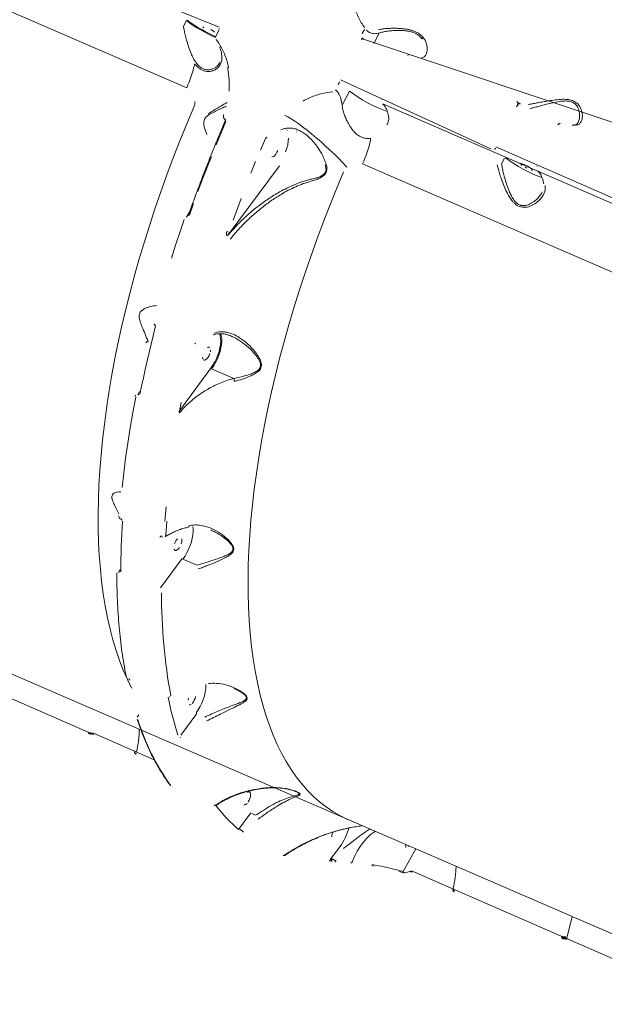
# Model space of a CAD drawing. Units: millimetres. Extents: x -2184 to 24130, y 3177 to 25430.
# Drawn here: x 10799 to 11172, y 22040 to 22669 of the extents above; entities that cross this region are included whole.
import ezdxf

# ---------------------------------------------------------------- set-up
doc = ezdxf.new("R2010")
doc.units = ezdxf.units.MM
doc.layers.add('DIKOM', color=7, linetype='Continuous')

msp = doc.modelspace()

# ---------------------------------------------------------------- linework, layer by layer
at = {"layer": 'DIKOM', "color": 7, "linetype": 'Continuous', "lineweight": 15}
for p, q in [((10905.63, 22625.26), (10616.79, 22750.35)), ((10828.22, 22703.84), (10926.3, 22664.08)), ((10903.61, 22664.68), (10905.45, 22668.25)), ((10926.33, 22662.37), (10923.86, 22657.34)), ((11020.51, 22661.89), (11020.31, 22662.08)), ((11017.68, 22657.22), (11018.72, 22656.25)), ((11017.79, 22656.66), (11017.74, 22656.69)), ((11354.38, 22544.01), (11017.79, 22656.65)), ((11028.54, 22660.28), (11025.05, 22653.51)), ((11003.87, 22630.48), (11099.74, 22586.25)), ((11000.69, 22624.02), (11000.89, 22623.84)), ((11004.84, 22614.32), (11009.43, 22623.22)), ((11115.98, 22616.79), (11115.92, 22616.83)), ((11030.69, 22615.06), (11031.36, 22614.56)), ((11297.92, 22499.12), (11031.14, 22614.76)), ((11116.82, 22613.77), (11116.77, 22613.8)), ((11118.46, 22615.1), (11118.6, 22615.04)), ((10930.15, 22605.18), (10930.23, 22605.15)), ((10969.85, 22598.07), (10969.59, 22598.55)), ((10955.85, 22593), (10953.31, 22587.02)), ((10956.68, 22593.69), (10955.85, 22593)), ((10956.64, 22593.71), (10956.72, 22593.67)), ((10965.3, 22597.59), (10965.27, 22597.58)), ((10975.67, 22597.17), (10975.47, 22597.26)), ((11102.42, 22585.94), (11102.18, 22586.16)), ((11102.9, 22587.6), (11327.27, 22489.22)), ((11106.62, 22576.76), (11108.46, 22580.33)), ((10964.79, 22575.5), (10932.03, 22531.32)), ((11306.71, 22451.56), (11017.87, 22576.66)), ((11129.37, 22574.85), (11129.21, 22575)), ((11129.72, 22572.17), (11130.39, 22571.67)), ((10907.64, 22546.38), (10905.53, 22542.8)), ((10905.53, 22542.8), (10905.63, 22542.76)), ((10932.03, 22531.32), (10932.13, 22531.28)), ((10884.71, 22474.43), (10884.73, 22474.41)), ((10884.82, 22473.65), (10884.85, 22473.64)), ((10927.29, 22468.4), (10927.52, 22467.81)), ((10934.86, 22466.39), (10934.33, 22466.59)), ((10911.31, 22462.19), (10910.86, 22461.82)), ((10911.26, 22462.2), (10911.28, 22462.19)), ((10901.09, 22419.12), (10921.05, 22446.31)), ((10935.71, 22439.71), (10921.55, 22445.84)), ((10875.61, 22431.31), (10874.5, 22429.32)), ((10901, 22417.85), (10901.08, 22417.81)), ((10863.52, 22350.35), (10863.56, 22350.33)), ((10863.68, 22349.87), (10863.73, 22349.85)), ((10921.18, 22342.75), (10920.94, 22342.86)), ((10890.18, 22338.4), (10890.04, 22338.28)), ((10890.14, 22338.41), (10890.18, 22338.4)), ((10607.63, 22331.69), (11277.57, 22041.55)), ((10888.86, 22305.97), (10902.74, 22324.79)), ((10912.22, 22320.43), (10903.24, 22324.32)), ((10863.11, 22317.55), (10862.63, 22316.62)), ((10862.69, 22316.59), (10863.11, 22317.15)), ((10863.1, 22316.7), (10863.1, 22316.68)), ((10648.09, 22298.97), (10842.82, 22213.74)), ((10868.45, 22247.94), (10868.52, 22247.92)), ((10936.2, 22241.55), (10935.91, 22241.7)), ((10894.92, 22236.48), (10894.91, 22236.48)), ((10894.92, 22236.48), (10894.99, 22236.45)), ((10875.01, 22224.91), (10874.06, 22223.32)), ((10875.44, 22223.33), (10875.49, 22223.31)), ((10912.12, 22225.67), (10901.9, 22211.88)), ((10846.15, 22213.19), (10884.97, 22196.15)), ((10901.58, 22210.53), (10901.53, 22210.55)), ((10901.9, 22211.88), (10901.94, 22211.86)), ((10872.59, 22201.94), (10872.44, 22201.32)), ((10896.72, 22178.69), (10896.8, 22178.66)), ((10975.9, 22175.65), (10975.65, 22175.77)), ((10923.12, 22167.29), (10923.21, 22167.25)), ((10923.21, 22167.22), (10923.29, 22167.18)), ((10938.79, 22151.72), (10946.63, 22162.26)), ((10949.57, 22160.73), (10947.13, 22161.79)), ((10949.57, 22160.73), (10949.57, 22160.73)), ((10939.59, 22151.67), (10939.62, 22151.66)), ((10939.34, 22150.18), (10939.31, 22150.19)), ((10997.26, 22132.46), (11003.55, 22140.85)), ((11005.75, 22139.64), (11005.76, 22139.63)), ((11043.84, 22124.82), (11051.91, 22139.28)), ((11045.54, 22140.21), (11045.59, 22142.02)), ((11047.48, 22141.2), (11047.49, 22140.86)), ((11047.49, 22140.86), (11047.93, 22141)), ((10998.29, 22131.38), (10998.38, 22131.36)), ((11023.5, 22128.59), (11025.18, 22128.3)), ((11040.98, 22124.84), (11043.65, 22124.13)), ((11045.07, 22124.07), (11047.94, 22124.8)), ((11049.17, 22125.27), (11243.89, 22040.04)), ((11151.57, 22096.12), (11148.2, 22082.38))]:
    msp.add_line(p, q, dxfattribs=at)
at = {"layer": 'DIKOM', "color": 7, "linetype": 'Continuous', "lineweight": 15, "flags": 128}
for points in [[(10906.09, 22668.51), (10907.03, 22667.7), (10908.26, 22666.79), (10909.73, 22665.78), (10911.41, 22664.71), (10913.27, 22663.59), (10915.26, 22662.46), (10917.34, 22661.33), (10919.47, 22660.24), (10921.59, 22659.2), (10923.66, 22658.25), (10924.24, 22657.99)], [(10915.83, 22664.19), (10916.54, 22663.67)], [(10923.3, 22660.75), (10923.18, 22661), (10922.75, 22661.4), (10922.04, 22661.91), (10921.11, 22662.5)], [(11017.52, 22659.75), (11017.85, 22660.36), (11018.18, 22660.97), (11018.51, 22661.58), (11018.84, 22662.19), (11019.17, 22662.79)], [(11017.79, 22656.65), (11017.77, 22656.66), (11017.68, 22656.67), (11017.59, 22656.64), (11017.48, 22656.59), (11017.37, 22656.5), (11017.27, 22656.38), (11017.16, 22656.24), (11017.07, 22656.08)], [(10927.76, 22646.62), (10927.76, 22646.59), (10927.78, 22646.51)], [(11047.42, 22646.49), (11047.41, 22646.5), (11047.32, 22646.51), (11047.23, 22646.49), (11047.12, 22646.43), (11047.01, 22646.34), (11046.91, 22646.22), (11046.8, 22646.08), (11046.71, 22645.92)], [(10931.8, 22637.73), (10931.75, 22637.78), (10931.74, 22637.84), (10931.77, 22637.9), (10931.83, 22637.97), (10931.92, 22638.05), (10932.04, 22638.11), (10932.18, 22638.18), (10932.35, 22638.24)], [(11003.15, 22629.04), (11002.84, 22628.42), (11002.53, 22627.79), (11002.22, 22627.16)], [(10870.44, 22241.99), (10867.76, 22247.46), (10865.18, 22253.37), (10862.78, 22259.56), (10860.57, 22266.01), (10858.55, 22272.73), (10856.73, 22279.71), (10855.09, 22286.94), (10853.66, 22294.41), (10852.41, 22302.13), (10851.37, 22310.07), (10850.53, 22318.23), (10849.88, 22326.61), (10849.44, 22335.2), (10849.19, 22343.99), (10849.15, 22352.97), (10849.3, 22362.14), (10849.66, 22371.47), (10850.22, 22380.98), (10850.97, 22390.64), (10851.93, 22400.45), (10853.08, 22410.4), (10854.43, 22420.48), (10855.98, 22430.68), (10857.72, 22440.99), (10859.66, 22451.4), (10861.78, 22461.9), (10864.1, 22472.49), (10866.6, 22483.14), (10869.28, 22493.86), (10872.15, 22504.63), (10875.19, 22515.45), (10878.42, 22526.29), (10881.81, 22537.16), (10885.38, 22548.04), (10889.11, 22558.92), (10893.01, 22569.8), (10897.07, 22580.65), (10901.28, 22591.48), (10905.64, 22602.26), (10910.16, 22613)], [(11030.91, 22614.85), (11031.06, 22614.73), (11031.36, 22614.56)], [(11116.82, 22613.76), (11116.8, 22613.77), (11116.72, 22613.78), (11116.62, 22613.76), (11116.51, 22613.7), (11116.41, 22613.61), (11116.3, 22613.49), (11116.2, 22613.35), (11116.1, 22613.19)], [(11007.89, 22574.7), (11005.34, 22577.38), (11002.66, 22580.11), (10999.87, 22582.86), (10997, 22585.59), (10994.08, 22588.29), (10991.14, 22590.92), (10988.2, 22593.46), (10985.3, 22595.88), (10982.47, 22598.16), (10979.73, 22600.28), (10977.1, 22602.21), (10974.63, 22603.94), (10972.32, 22605.45), (10970.21, 22606.73), (10968.31, 22607.76)], [(10930.69, 22603.89), (10927.54, 22596.46), (10924.46, 22589)], [(11142.71, 22602.05), (11142.6, 22601.91), (11142.51, 22601.75)], [(11143.23, 22602.33), (11143.21, 22602.33), (11143.12, 22602.34), (11143.03, 22602.32), (11142.92, 22602.26), (11142.81, 22602.17)], [(10968.78, 22584.41), (10969.54, 22586.71), (10970.11, 22588.97), (10970.49, 22591.15), (10970.65, 22593.19)], [(10953.31, 22587.02), (10952.71, 22585.59)], [(10959.9, 22581.18), (10960.5, 22581.17), (10961.18, 22581.5), (10961.91, 22582.14), (10962.61, 22583.04), (10963.23, 22584.13), (10963.72, 22585.31)], [(10921.44, 22581.53), (10918.49, 22574.04), (10915.61, 22566.53), (10912.79, 22559.02)], [(10949.64, 22578.15), (10946.63, 22570.7)], [(11126.2, 22573.08), (11125.77, 22573.48), (11125.05, 22573.99), (11124.12, 22574.58), (11123.04, 22575.18), (11121.9, 22575.77), (11120.79, 22576.28), (11119.81, 22576.67), (11119.03, 22576.92), (11118.51, 22577.01), (11118.3, 22576.92), (11118.41, 22576.66)], [(11118.84, 22576.26), (11119.55, 22575.75)], [(11121.57, 22574.56), (11122.71, 22573.98)], [(11125.58, 22572.82), (11126.1, 22572.74), (11126.31, 22572.83)], [(11005.81, 22571.58), (11001.29, 22560.84), (10996.93, 22550.05), (10992.71, 22539.23), (10988.66, 22528.37), (10984.76, 22517.5), (10981.03, 22506.62), (10977.46, 22495.74), (10974.06, 22484.87), (10970.84, 22474.02), (10967.8, 22463.21), (10964.93, 22452.44), (10962.24, 22441.72), (10959.74, 22431.06), (10957.43, 22420.48), (10955.3, 22409.98), (10953.37, 22399.56), (10951.63, 22389.25), (10950.08, 22379.05), (10948.73, 22368.98), (10947.58, 22359.03), (10946.62, 22349.22), (10945.86, 22339.56), (10945.31, 22330.05), (10944.95, 22320.71), (10944.79, 22311.55), (10944.84, 22302.57), (10945.08, 22293.78), (10945.53, 22285.19), (10946.17, 22276.81), (10947.02, 22268.64), (10948.06, 22260.7), (10949.3, 22252.99), (10950.74, 22245.52), (10952.37, 22238.29), (10954.2, 22231.31), (10956.22, 22224.59), (10958.43, 22218.13), (10960.82, 22211.95), (10963.41, 22206.04), (10966.17, 22200.41), (10969.12, 22195.07), (10972.24, 22190.02), (10975.54, 22185.26), (10979.01, 22180.81), (10982.65, 22176.66), (10986.46, 22172.82), (10990.43, 22169.3), (10994.56, 22166.08), (10998.84, 22163.19), (11003.27, 22160.62), (11007.84, 22158.37), (11008.71, 22157.99)], [(10940.39, 22554.63), (10938, 22548.24), (10935.26, 22540.73)], [(10910.05, 22551.49), (10907.37, 22543.96)], [(10903.96, 22541.13), (10901.17, 22532.94), (10898.47, 22524.75), (10895.85, 22516.56)], [(10885.59, 22472.39), (10884.21, 22466.99), (10882.88, 22461.6), (10881.59, 22456.22), (10880.35, 22450.86), (10879.14, 22445.52), (10877.98, 22440.19), (10876.87, 22434.88), (10875.79, 22429.59)], [(10921.05, 22446.31), (10922.33, 22448.21), (10923.52, 22450.27), (10924.58, 22452.46), (10925.5, 22454.73), (10926.26, 22457.01), (10926.82, 22459.26), (10927.19, 22461.43), (10927.35, 22463.46), (10927.3, 22465.3), (10927.04, 22466.92), (10926.57, 22468.28), (10926.53, 22468.38)], [(10927.52, 22467.81), (10927.72, 22467.1), (10927.99, 22465.43), (10928.04, 22463.53), (10927.88, 22461.43), (10927.5, 22459.2), (10926.92, 22456.88), (10926.14, 22454.52), (10925.19, 22452.19), (10924.09, 22449.93), (10922.87, 22447.8), (10921.55, 22445.84)], [(10920.5, 22459.41), (10920.04, 22459.76), (10919.44, 22459.76), (10918.76, 22459.43)], [(10915.78, 22453.35), (10915.86, 22452.44), (10916.14, 22451.79)], [(10916.6, 22451.44), (10917.2, 22451.44), (10917.89, 22451.76), (10918.61, 22452.4), (10919.31, 22453.3), (10919.93, 22454.39), (10920.42, 22455.57)], [(10920.74, 22456.76), (10920.86, 22457.85)], [(10873.14, 22427.77), (10871.29, 22417.91), (10869.59, 22408.13), (10868.05, 22398.44), (10866.67, 22388.85), (10865.45, 22379.35), (10864.39, 22369.97)], [(10902.16, 22424.4), (10901.09, 22419.12)], [(10891.64, 22348.5), (10892.54, 22357.77)], [(10892.99, 22348.53), (10892.25, 22339.39)], [(10909.49, 22345.24), (10909.68, 22343.91), (10909.73, 22342), (10909.57, 22339.91), (10909.19, 22337.68), (10908.61, 22335.35), (10907.83, 22333), (10906.88, 22330.66), (10905.78, 22328.4), (10904.56, 22326.27), (10903.24, 22324.32)], [(10899.72, 22337.27), (10899.02, 22336.37), (10898.4, 22335.29), (10897.91, 22334.11)], [(10902.11, 22334.05), (10902.43, 22335.23), (10902.55, 22336.32), (10902.47, 22337.23)], [(10897.55, 22330.92), (10897.83, 22330.27), (10898.29, 22329.92), (10898.89, 22329.91), (10899.57, 22330.24), (10900.3, 22330.88), (10901, 22331.78)], [(10906.8, 22235.45), (10906.48, 22234.27)], [(10909.18, 22232.23), (10909.88, 22233.13), (10910.5, 22234.21), (10910.99, 22235.39), (10911.31, 22236.58)], [(10907.17, 22231.27), (10907.77, 22231.26), (10908.46, 22231.59)], [(10873.35, 22200.52), (10873.32, 22200.35), (10873.3, 22200.19), (10873.31, 22200.05), (10873.34, 22199.93), (10873.39, 22199.84), (10873.45, 22199.78), (10873.47, 22199.77)], [(10944.89, 22169.24), (10945.51, 22170.33), (10946, 22171.51), (10946.32, 22172.7), (10946.44, 22173.79), (10946.36, 22174.7), (10946.08, 22175.35), (10945.62, 22175.7), (10945.03, 22175.71), (10944.34, 22175.38)], [(10942.18, 22167.39), (10942.78, 22167.38), (10943.47, 22167.71), (10944.19, 22168.35)], [(10998.62, 22149.85), (10998.4, 22148.98), (10998.27, 22147.89), (10998.36, 22146.98)], [(11025.89, 22150.55), (11025.44, 22150.25), (11022.98, 22148.38), (11020.62, 22146.17), (11018.4, 22143.65), (11016.34, 22140.84), (11014.44, 22137.77), (11012.74, 22134.47), (11011.25, 22130.96)], [(10998.38, 22132.66), (10998.26, 22132.4), (10998.17, 22132.14), (10998.13, 22131.88), (10998.13, 22131.66)], [(11000.23, 22130.94), (11000.22, 22130.94), (11000.22, 22130.94)], [(11011.25, 22130.96), (11011.18, 22130.8), (11011.09, 22130.66), (11010.99, 22130.54), (11010.87, 22130.46), (11010.75, 22130.4), (11010.63, 22130.38), (11010.51, 22130.4), (11010.4, 22130.45)], [(11049.17, 22125.27), (11049.13, 22125.09), (11049.12, 22124.94), (11049.13, 22124.79), (11049.16, 22124.68), (11049.2, 22124.59), (11049.27, 22124.53), (11049.29, 22124.52)], [(11075.65, 22113.81), (11075.6, 22113.95), (11075.61, 22114.02)], [(11076.51, 22113.2), (11076.21, 22113.35), (11075.96, 22113.5), (11075.77, 22113.66)], [(11148.2, 22082.38), (11148.17, 22082.21), (11148.15, 22082.05), (11148.16, 22081.91), (11148.19, 22081.79), (11148.23, 22081.7), (11148.3, 22081.64), (11148.32, 22081.63)]]:
    msp.add_lwpolyline(points, dxfattribs=at)
at = {"layer": 'DIKOM', "color": 7, "linetype": 'Continuous', "lineweight": 15}
for centre, radius, start, end in [((10955.25, 22732.66), 81.42, 232.28568, 247.39467), ((11057.78, 22654.52), 2.95, 111.83709, 135.16338), ((10826.44, 22660.4), 86.64, 336.07062, 346.75187), ((11061.27, 22690.77), 85.15, 232.49891, 251.0908), ((11115.36, 22615.01), 1.82, 330.48639, 44.67227), ((10922.97, 22609.9), 3.47, 197.17453, 209.61752), ((10938.68, 22611.8), 86.64, 336.07062, 346.75187), ((11026.38, 22592.66), 3.45, 172.32379, 192.09624), ((11159.45, 22646.25), 82.74, 232.51338, 250.98168), ((10933.29, 22537.95), 4.79, 245.48424, 261.57508), ((11356.33, 22314.45), 492.8, 176.03181, 179.80019), ((10864.01, 22350.21), 0.456, 165.40871, 232.92984), ((10864.25, 22315.41), 2.02, 143.45601, 177.15962), ((11236.9, 22300.95), 347.32, 179.6818, 190.61083), ((10886.51, 22245.02), 31.42, 323.05934, 358.66349), ((11118.73, 22281.43), 229.49, 191.3554, 197.62892), ((11016.17, 22266.12), 148.51, 197.36588, 215.64983), ((10816.37, 22215.86), 59, 345.53599, 359.88153), ((11001.79, 22226.51), 97.79, 217.50749, 229.88516), ((10975.36, 22161.18), 34.75, 324.19368, 345.6731), ((10967.43, 22135.87), 0.924, 249.32584, 336.76874), ((11101.07, 22109.05), 59.37, 164.59917, 165.24421), ((11146.95, 22087.66), 4.56, 244.76315, 279.37265)]:
    msp.add_arc(centre, radius, start, end, dxfattribs=at)
for points, knots in [([(11019.14, 22663.76), (11018.43, 22664.78), (11017.02, 22666.82), (11015.26, 22670.13), (11013.79, 22673.61), (11012.62, 22677.28), (11012.13, 22679.83), (11011.88, 22681.12)], [0, 0, 0, 0, 0.197681, 0.3947, 0.593089, 0.795798, 1, 1, 1, 1]), ([(10903.61, 22664.68), (10903.72, 22663.89), (10903.97, 22662.2), (10904.66, 22659.16), (10905.6, 22655.56), (10906.82, 22651.52), (10908.24, 22647.62), (10909.77, 22644.13), (10911, 22642.28), (10911.62, 22641.35)], [0, 0, 0, 0, 0.122709, 0.262462, 0.406016, 0.574925, 0.748262, 0.872368, 1, 1, 1, 1]), ([(10926.31, 22662.84), (10926.3, 22662.85), (10926.27, 22662.89), (10926.23, 22662.91), (10926.2, 22662.92)], [0, 0, 0, 0, 0.284596, 1, 1, 1, 1]), ([(11028.54, 22660.28), (11027.56, 22660.09), (11025.54, 22659.7), (11022.8, 22660.2), (11021.28, 22661.32), (11020.51, 22661.89)], [0, 0, 0, 0, 0.317517, 0.653917, 1, 1, 1, 1]), ([(11028.05, 22662.35), (11028.77, 22662.52), (11030.21, 22662.86), (11033.01, 22663.17), (11036.19, 22663.34), (11039.45, 22663.34), (11042.66, 22663.17), (11045.43, 22662.86), (11047.92, 22662.38), (11050.11, 22661.78), (11052.15, 22660.94), (11054.4, 22659.63), (11055.83, 22658.31), (11056.57, 22657.4), (11056.69, 22657.26)], [0, 0, 0, 0, 0.110101, 0.220217, 0.329287, 0.438311, 0.524963, 0.611516, 0.675343, 0.739097, 0.803996, 0.86889, 0.979731, 1, 1, 1, 1]), ([(11055.69, 22656.6), (11055.59, 22656.74), (11054.95, 22657.63), (11053.73, 22658.88), (11051.78, 22660.07), (11050.52, 22660.6), (11049.16, 22661.05), (11047.67, 22661.42), (11045.32, 22661.77), (11042.67, 22661.94), (11039.62, 22661.95), (11036.47, 22661.77), (11033.42, 22661.42), (11030.68, 22660.94), (11029.26, 22660.51), (11028.54, 22660.28)], [0, 0, 0, 0, 0.020101, 0.128726, 0.185271, 0.244005, 0.254864, 0.316794, 0.380591, 0.46642, 0.554631, 0.663824, 0.776165, 0.886557, 1, 1, 1, 1]), ([(10924.46, 22656.17), (10925.2, 22655.13), (10926.66, 22653.05), (10928.52, 22649.65), (10930.11, 22646.05), (10931.43, 22642.25), (10932.04, 22639.58), (10932.35, 22638.24)], [0, 0, 0, 0, 0.197681, 0.3947, 0.593089, 0.795798, 1, 1, 1, 1]), ([(11056.69, 22657.26), (11057.17, 22656.54), (11058.17, 22655.09), (11058.94, 22652.6), (11059.23, 22650.01), (11058.9, 22647.7), (11058.06, 22645.95), (11056.88, 22644.8), (11055.74, 22644.46), (11055.21, 22644.31)], [0, 0, 0, 0, 0.1260993, 0.2567281, 0.4243368, 0.5968636, 0.7352992, 0.8775694, 1, 1, 1, 1]), ([(10926.6, 22651.36), (10926.85, 22650.8), (10927.41, 22649.58), (10927.79, 22647.67), (10927.97, 22646.39), (10928.02, 22646.03)], [0, 0, 0, 0, 0.370303, 0.819249, 1, 1, 1, 1]), ([(10928.02, 22646.03), (10928.07, 22645.14), (10928.17, 22643.38), (10927.56, 22641.03), (10926.41, 22638.98), (10924.82, 22637.42), (10922.95, 22636.35), (10921.11, 22635.8), (10919.27, 22635.67), (10917.52, 22635.88), (10915.72, 22636.49), (10913.54, 22637.73), (10911.91, 22639.23), (10910.92, 22640.37), (10910.77, 22640.55)], [0, 0, 0, 0, 0.110101, 0.220217, 0.329287, 0.438311, 0.524963, 0.611516, 0.675343, 0.739097, 0.803996, 0.86889, 0.979731, 1, 1, 1, 1]), ([(10911.62, 22641.35), (10911.75, 22641.17), (10912.62, 22640.07), (10914.03, 22638.66), (10915.92, 22637.51), (10917.04, 22637.11), (10918.19, 22636.86), (10919.38, 22636.76), (10921.12, 22636.98), (10922.9, 22637.61), (10924.69, 22638.77), (10926.12, 22640.17), (10926.71, 22641.34), (10926.95, 22641.8)], [0, 0, 0, 0, 0.027299, 0.174814, 0.251604, 0.331367, 0.346114, 0.430218, 0.516856, 0.633414, 0.753208, 0.901496, 1, 1, 1, 1]), ([(10932.64, 22623.2), (10932.76, 22625.64), (10932.99, 22630.58), (10932.2, 22635.33), (10931.8, 22637.73)], [0, 0, 0, 0, 0.494156, 1, 1, 1, 1]), ([(11000.89, 22623.84), (11001.49, 22623.17), (11002.75, 22621.76), (11004.13, 22618.58), (11004.6, 22615.76), (11004.84, 22614.32)], [0, 0, 0, 0, 0.306973, 0.648469, 1, 1, 1, 1]), ([(10910.16, 22613), (10910.18, 22613.06), (10910.43, 22613.66), (10910.83, 22614.87), (10910.94, 22616.06), (10910.99, 22616.66)], [0, 0, 0, 0, 0.046812, 0.514278, 1, 1, 1, 1]), ([(10998.99, 22622.83), (10996.41, 22622.47), (10992.51, 22621.92), (10987.39, 22620.28), (10983.61, 22618.76), (10981.2, 22617.47), (10980.02, 22616.84)], [0, 0, 0, 0, 0.3951692, 0.5979227, 0.8021689, 1, 1, 1, 1]), ([(11030.29, 22617.81), (11030.28, 22617.82), (11030.25, 22617.85), (11030.21, 22617.87), (11030.18, 22617.89)], [0, 0, 0, 0, 0.284596, 1, 1, 1, 1]), ([(11123.71, 22614.64), (11124.37, 22614.76), (11125.71, 22615.01), (11128.37, 22615.49), (11131.36, 22616.04), (11134.83, 22616.67), (11138.81, 22617.33), (11143.16, 22617.9), (11147.35, 22618.07), (11150.53, 22617.62), (11152.63, 22616.84), (11154.03, 22616.02), (11155.22, 22614.99), (11156.35, 22613.61), (11157.28, 22611.86), (11158.01, 22609.56), (11158.26, 22607.05), (11157.92, 22604.75), (11157.06, 22603.02), (11155.89, 22601.89), (11154.76, 22601.57), (11154.24, 22601.42)], [0, 0, 0, 0, 0.054582, 0.111031, 0.165946, 0.222013, 0.289072, 0.35796, 0.422673, 0.477404, 0.50475, 0.5331, 0.562354, 0.592382, 0.639889, 0.688584, 0.759283, 0.83206, 0.890159, 0.949867, 1, 1, 1, 1]), ([(11155.37, 22603.15), (11155.51, 22603.38), (11156.04, 22604.27), (11156.43, 22606.32), (11156.45, 22608.84), (11155.98, 22611.19), (11155.28, 22612.92), (11154.33, 22614.3), (11153.15, 22615.46), (11151.81, 22616.18), (11150.35, 22616.63), (11149.08, 22616.85), (11146.68, 22616.96), (11143.35, 22616.6), (11139.28, 22615.77), (11135.54, 22614.85), (11132.22, 22614), (11129.39, 22613.26), (11126.81, 22612.59), (11125.49, 22612.24), (11124.83, 22612.07)], [0, 0, 0, 0, 0.030096, 0.114222, 0.200561, 0.255854, 0.312273, 0.34509, 0.378788, 0.427023, 0.439872, 0.469969, 0.501067, 0.575365, 0.65452, 0.73585, 0.801466, 0.868224, 0.933193, 1, 1, 1, 1]), ([(10919.65, 22608.87), (10920.74, 22609.6), (10922.94, 22611.07), (10926.05, 22612.87), (10928.84, 22614.49), (10930.7, 22615.55), (10931.42, 22615.9), (10931.55, 22615.97)], [0, 0, 0, 0, 0.223301, 0.452156, 0.695368, 0.944597, 1, 1, 1, 1]), ([(10930.93, 22613.57), (10930.44, 22613.36), (10929.13, 22612.81), (10926.54, 22611.59), (10923.34, 22610.08), (10921.08, 22608.82), (10919.95, 22608.18)], [0, 0, 0, 0, 0.174711, 0.469829, 0.732459, 1, 1, 1, 1]), ([(11004.84, 22614.32), (11004.9, 22613.79), (11005.05, 22612.39), (11005.63, 22609.91), (11006.64, 22606.96), (11008.01, 22603.92), (11009.58, 22601.13), (11011.3, 22598.64), (11013.29, 22596.31), (11015.42, 22594.55), (11017.53, 22593.51), (11018.73, 22593.17), (11019.96, 22592.96), (11021.25, 22592.87), (11022.39, 22593.04), (11022.96, 22593.12)], [0, 0, 0, 0, 0.06539, 0.170368, 0.277943, 0.381811, 0.488412, 0.569564, 0.652795, 0.760419, 0.815163, 0.871885, 0.880045, 0.9392, 1, 1, 1, 1]), ([(11030.91, 22614.85), (11031.07, 22614.69), (11031.58, 22614.19), (11032.34, 22613.16), (11033.15, 22611.65), (11033.81, 22609.89), (11034.25, 22608.25), (11034.44, 22607.17), (11034.5, 22606.82)], [0, 0, 0, 0, 0.102486, 0.310679, 0.512475, 0.70994, 0.90572, 1, 1, 1, 1]), ([(11116.41, 22616.48), (11116.52, 22616.38), (11116.77, 22616.13), (11116.95, 22615.59), (11116.96, 22614.94), (11116.79, 22614.53), (11116.71, 22614.33)], [0, 0, 0, 0, 0.2010493, 0.467355, 0.7336919, 1, 1, 1, 1]), ([(11118.58, 22615.08), (11118.41, 22615.15), (11117.84, 22615.35), (11117.22, 22615.79), (11116.76, 22616.19), (11116.65, 22616.29)], [0, 0, 0, 0, 0.248062, 0.812432, 1, 1, 1, 1]), ([(10930.17, 22604.12), (10929.38, 22602.26), (10927.08, 22596.87), (10923.38, 22587.91), (10919.11, 22577.24), (10914.98, 22566.53), (10911.06, 22555.99), (10908.39, 22548.56), (10907.05, 22544.71), (10906.89, 22544.26)], [0, 0, 0, 0, 0.093997, 0.272589, 0.451186, 0.629784, 0.808382, 0.977583, 1, 1, 1, 1]), ([(10919.95, 22608.18), (10919.44, 22607.85), (10918.48, 22607.21), (10917.3, 22605.92), (10916.6, 22604.32), (10916.51, 22603.11), (10916.58, 22601.73), (10916.89, 22600.08), (10917.59, 22597.82), (10918.18, 22596.31), (10918.48, 22595.56)], [0, 0, 0, 0, 0.129804, 0.245135, 0.338477, 0.455806, 0.477251, 0.617747, 0.807631, 1, 1, 1, 1]), ([(10929.25, 22608.02), (10929.22, 22607.94), (10929.07, 22607.56), (10929.03, 22606.88), (10929.2, 22606.11), (10929.58, 22605.56), (10929.92, 22605.25), (10930.14, 22605.19), (10930.16, 22605.19)], [0, 0, 0, 0, 0.0814432, 0.3696094, 0.5976345, 0.7964532, 0.9827334, 1, 1, 1, 1]), ([(10930.22, 22605.15), (10930.22, 22605.15), (10930.22, 22605.15), (10930.25, 22605.1), (10930.29, 22605.01), (10930.32, 22604.84), (10930.31, 22604.57), (10930.26, 22604.31), (10930.18, 22604.15), (10930.17, 22604.12)], [0, 0, 0, 0, 0.068021, 0.14477, 0.254139, 0.385146, 0.599955, 0.916703, 1, 1, 1, 1]), ([(11034.48, 22606.82), (11034.5, 22606.71), (11034.64, 22606.13), (11034.6, 22605.07), (11034.34, 22603.58), (11033.96, 22602.44), (11033.6, 22601.82), (11033.53, 22601.7)], [0, 0, 0, 0, 0.063056, 0.333958, 0.627712, 0.930742, 1, 1, 1, 1]), ([(10965.72, 22598.49), (10966.5, 22598.79), (10968.08, 22599.38), (10970.57, 22599.66), (10973.1, 22599.51), (10975.73, 22598.86), (10978.39, 22597.7), (10981.15, 22595.97), (10983.9, 22593.67), (10986.68, 22590.71), (10989.36, 22587.18), (10991.64, 22583.46), (10993.49, 22579.85), (10994.3, 22577.53), (10994.7, 22576.37)], [0, 0, 0, 0, 0.0667256, 0.1352494, 0.2049105, 0.276176, 0.3547312, 0.4350094, 0.5258167, 0.6185684, 0.724745, 0.8332655, 0.9160271, 1, 1, 1, 1]), ([(11143.88, 22602.65), (11143.87, 22602.63), (11143.83, 22602.55), (11143.73, 22602.45), (11143.59, 22602.36), (11143.45, 22602.31), (11143.32, 22602.3), (11143.25, 22602.31), (11143.23, 22602.33), (11143.23, 22602.33)], [0, 0, 0, 0, 0.099454, 0.266491, 0.428184, 0.593699, 0.768292, 0.962704, 1, 1, 1, 1]), ([(11153.33, 22601.52), (11153.07, 22601.48), (11152.46, 22601.37), (11151.91, 22601.38), (11151.59, 22601.38)], [0, 0, 0, 0, 0.431698, 1, 1, 1, 1]), ([(11155.41, 22603.13), (11155.32, 22602.96), (11155.09, 22602.49), (11154.6, 22602.04), (11154.04, 22601.69), (11153.52, 22601.58), (11153.32, 22601.53)], [0, 0, 0, 0, 0.189957, 0.511664, 0.80677, 1, 1, 1, 1]), ([(11102.8, 22586.44), (11102.75, 22586.45), (11102.66, 22586.48), (11102.5, 22586.45), (11102.35, 22586.38), (11102.24, 22586.27), (11102.2, 22586.19), (11102.18, 22586.16)], [0, 0, 0, 0, 0.2139775, 0.4281717, 0.6427849, 0.8579017, 1, 1, 1, 1]), ([(10984.69, 22566.88), (10985.71, 22567.1), (10987.54, 22567.47), (10990.09, 22568.29), (10992.15, 22569.24), (10993.65, 22570.47), (10994.25, 22571.55), (10994.56, 22572.62), (10994.61, 22574.11), (10994.2, 22575.38), (10993.97, 22576.12)], [0, 0, 0, 0, 0.201065, 0.356602, 0.514898, 0.638467, 0.721753, 0.744936, 0.851257, 1, 1, 1, 1]), ([(10994.7, 22576.37), (10994.89, 22575.56), (10995.22, 22574.14), (10995.04, 22572.04), (10994.17, 22570.24), (10992.55, 22568.72), (10990.45, 22567.51), (10987.86, 22566.47), (10986, 22565.94), (10984.96, 22565.65)], [0, 0, 0, 0, 0.149113, 0.259623, 0.37165, 0.498761, 0.652532, 0.806978, 1, 1, 1, 1]), ([(11134.4, 22562.93), (11134.46, 22562.12), (11134.58, 22560.51), (11133.93, 22558.17), (11132.75, 22555.94), (11130.97, 22553.73), (11128.55, 22551.62), (11125.49, 22549.87), (11122.2, 22548.89), (11119.37, 22549), (11117.32, 22549.74), (11115.83, 22550.64), (11114.45, 22551.85), (11112.94, 22553.59), (11111.4, 22555.89), (11109.65, 22559.17), (11107.93, 22563.02), (11106.4, 22567.08), (11105.2, 22570.71), (11104.34, 22573.72), (11104.01, 22575.39), (11103.86, 22576.15)], [0, 0, 0, 0, 0.055476, 0.111025, 0.166498, 0.222006, 0.290024, 0.357963, 0.422676, 0.477407, 0.505247, 0.533094, 0.56271, 0.592375, 0.64043, 0.688582, 0.760326, 0.832062, 0.891, 0.949867, 1, 1, 1, 1]), ([(11106.62, 22576.76), (11106.73, 22576), (11106.98, 22574.33), (11107.65, 22571.33), (11108.58, 22567.75), (11109.8, 22563.71), (11111.16, 22559.91), (11112.61, 22556.66), (11113.88, 22554.4), (11115.18, 22552.69), (11116.59, 22551.32), (11117.98, 22550.55), (11119.37, 22550.17), (11120.53, 22550.05), (11122.6, 22550.25), (11125.22, 22551.27), (11128.09, 22553.21), (11130.36, 22555.47), (11131.84, 22557.37), (11132.36, 22558.46), (11132.51, 22558.79)], [0, 0, 0, 0, 0.059381, 0.128699, 0.199901, 0.284121, 0.370558, 0.425913, 0.482396, 0.51525, 0.548986, 0.597275, 0.610139, 0.640269, 0.671403, 0.745785, 0.825029, 0.906451, 0.97214, 1, 1, 1, 1]), ([(11129.32, 22574.92), (11129.31, 22574.93), (11129.28, 22574.96), (11129.24, 22574.98), (11129.21, 22575)], [0, 0, 0, 0, 0.284596, 1, 1, 1, 1]), ([(10932.13, 22531.28), (10934.46, 22533.94), (10938.47, 22538.53), (10944.95, 22544.58), (10951.12, 22549.7), (10957.76, 22554.5), (10963.97, 22558.34), (10969.54, 22561.3), (10974.38, 22563.52), (10979.41, 22565.47), (10982.93, 22566.41), (10984.69, 22566.88)], [0, 0, 0, 0, 0.172163, 0.296945, 0.421721, 0.549577, 0.677393, 0.756949, 0.836485, 0.918274, 1, 1, 1, 1]), ([(11129.94, 22571.96), (11130.11, 22571.8), (11130.61, 22571.31), (11131.38, 22570.27), (11132.18, 22568.76), (11132.84, 22567), (11133.28, 22565.36), (11133.47, 22564.28), (11133.53, 22563.93)], [0, 0, 0, 0, 0.102486, 0.310679, 0.512475, 0.70994, 0.90572, 1, 1, 1, 1]), ([(10984.96, 22565.65), (10983.32, 22565.16), (10980.01, 22564.19), (10975.18, 22562.19), (10970.45, 22559.88), (10965.04, 22556.83), (10959.08, 22552.95), (10952.69, 22548.13), (10946.62, 22542.92), (10941.87, 22538.28), (10937.41, 22533.51), (10934.97, 22530.53), (10933.37, 22528.57)], [0, 0, 0, 0, 0.077204, 0.155263, 0.235262, 0.315696, 0.438102, 0.561373, 0.686953, 0.813199, 0.876762, 1, 1, 1, 1]), ([(10906.87, 22544.27), (10906.85, 22544.19), (10906.77, 22543.89), (10906.6, 22543.65), (10906.47, 22543.48)], [0, 0, 0, 0, 0.268247, 1, 1, 1, 1]), ([(10931.74, 22530.75), (10931.66, 22530.8), (10931.49, 22530.9), (10931.26, 22531.21), (10931.09, 22531.68), (10931.03, 22532.47), (10931.15, 22533.13), (10931.29, 22533.55), (10931.3, 22533.59)], [0, 0, 0, 0, 0.0933723, 0.2087465, 0.3720832, 0.5792995, 0.9536434, 1, 1, 1, 1]), ([(10886.37, 22486.23), (10886.29, 22486.23), (10885.3, 22486.26), (10883.33, 22485.79), (10880.84, 22485.14), (10878.95, 22484.42), (10877.27, 22483.4), (10876.01, 22482.17), (10875.36, 22480.73), (10875.24, 22479.19), (10875.46, 22477.66), (10875.75, 22476.59), (10876.25, 22474.98), (10877.34, 22472.15), (10879.16, 22467.9), (10880.37, 22464.91), (10880.98, 22463.41)], [0, 0, 0, 0, 0.013899, 0.176012, 0.251993, 0.328018, 0.40339, 0.456784, 0.495273, 0.533669, 0.572572, 0.611727, 0.618132, 0.703281, 0.851606, 1, 1, 1, 1]), ([(10884.73, 22474.41), (10884.8, 22474.38), (10885, 22474.28), (10885.3, 22473.99), (10885.56, 22473.51), (10885.68, 22472.94), (10885.62, 22472.57), (10885.59, 22472.39)], [0, 0, 0, 0, 0.093152, 0.303896, 0.530227, 0.765188, 1, 1, 1, 1]), ([(10922.72, 22467.51), (10922.87, 22467.57), (10923.6, 22467.89), (10925.01, 22468.17), (10926.97, 22468.35), (10929.04, 22468.23), (10931.18, 22467.79), (10933.14, 22467.2), (10934.36, 22466.65), (10934.86, 22466.42)], [0, 0, 0, 0, 0.03969, 0.194396, 0.357182, 0.526212, 0.700029, 0.875558, 1, 1, 1, 1]), ([(10923.16, 22468.65), (10924.5, 22469.04), (10926.68, 22469.67), (10929.84, 22469.53), (10932.89, 22468.92), (10936.36, 22467.57), (10940.53, 22465.14), (10944.88, 22461.65), (10948.55, 22457.76), (10951.21, 22454.12), (10952.69, 22451.4), (10953.36, 22449.03), (10953.34, 22447.22), (10952.65, 22445.5), (10951.09, 22443.86), (10948.79, 22442.4), (10945.46, 22440.83), (10941.26, 22439.26), (10937.88, 22438.29), (10936.18, 22437.8)], [0, 0, 0, 0, 0.074258, 0.120507, 0.167816, 0.237579, 0.309445, 0.405671, 0.504706, 0.56025, 0.616855, 0.648477, 0.675388, 0.70246, 0.738687, 0.787111, 0.836819, 0.917654, 1, 1, 1, 1]), ([(10935.71, 22439.71), (10937.38, 22440.07), (10940.76, 22440.8), (10944.95, 22441.99), (10948.32, 22443.25), (10950.61, 22444.42), (10952.19, 22445.83), (10952.87, 22447.37), (10952.82, 22449.03), (10952.05, 22451.19), (10950.45, 22453.71), (10947.66, 22457.07), (10943.82, 22460.76), (10939.35, 22463.98), (10936.31, 22465.85), (10934.94, 22466.36), (10934.86, 22466.39)], [0, 0, 0, 0, 0.10782, 0.217386, 0.280717, 0.345099, 0.390117, 0.422693, 0.455249, 0.49476, 0.566934, 0.641162, 0.769827, 0.901547, 0.99467, 1, 1, 1, 1]), ([(10879.49, 22462.35), (10879.52, 22462.4), (10879.61, 22462.55), (10879.87, 22462.84), (10880.34, 22463.18), (10880.76, 22463.34), (10880.97, 22463.41)], [0, 0, 0, 0, 0.107447, 0.349465, 0.674732, 1, 1, 1, 1]), ([(10880.98, 22463.41), (10880.98, 22463.41), (10880.98, 22463.41), (10880.97, 22463.41), (10880.97, 22463.41), (10880.97, 22463.41)], [0, 0, 0, 0, 0.422823, 0.774574, 1, 1, 1, 1]), ([(10901.08, 22417.81), (10902.12, 22418.99), (10904.18, 22421.34), (10907.69, 22424.67), (10911.49, 22427.83), (10915.26, 22430.53), (10919.04, 22432.89), (10922.79, 22434.92), (10926.92, 22436.82), (10931.22, 22438.47), (10934.21, 22439.3), (10935.71, 22439.71)], [0, 0, 0, 0, 0.1183264, 0.236652, 0.3581433, 0.479627, 0.5712577, 0.6768288, 0.7823876, 0.8912056, 1, 1, 1, 1]), ([(10935.71, 22439.71), (10935.75, 22439.52), (10935.84, 22439.14), (10935.99, 22438.54), (10936.1, 22438.09), (10936.16, 22437.87), (10936.18, 22437.8)], [0, 0, 0, 0, 0.325268, 0.650535, 0.892553, 1, 1, 1, 1]), ([(10873.01, 22428.98), (10872.99, 22428.96), (10872.83, 22428.76), (10872.72, 22428.48), (10872.71, 22428.23), (10872.71, 22428.22)], [0, 0, 0, 0, 0.123959, 0.932829, 1, 1, 1, 1]), ([(10874.59, 22429.29), (10874.61, 22429.28), (10874.66, 22429.27), (10874.76, 22429.29), (10874.91, 22429.37), (10875.07, 22429.51), (10875.16, 22429.64), (10875.21, 22429.7)], [0, 0, 0, 0, 0.0945235, 0.1877857, 0.4167416, 0.7141231, 1, 1, 1, 1]), ([(10875.34, 22430.05), (10875.33, 22429.98), (10875.3, 22429.83), (10875.24, 22429.75), (10875.21, 22429.7)], [0, 0, 0, 0, 0.419308, 1, 1, 1, 1]), ([(10901.09, 22419.12), (10901.02, 22418.97), (10900.92, 22418.7), (10900.85, 22418.34), (10900.85, 22418.1), (10900.89, 22417.96), (10900.94, 22417.89), (10900.98, 22417.86), (10901, 22417.85)], [0, 0, 0, 0, 0.35094, 0.618241, 0.802894, 0.879315, 0.949217, 1, 1, 1, 1]), ([(10863.64, 22367.22), (10863.54, 22367.24), (10862.86, 22367.38), (10861.34, 22367.2), (10859.52, 22366.72), (10858.26, 22365.72), (10857.82, 22364.46), (10857.89, 22363.43), (10858.12, 22362.39), (10858.51, 22361.23), (10859.4, 22359.21), (10860.78, 22356.55), (10861.83, 22354.45), (10862.41, 22353.32)], [0, 0, 0, 0, 0.026538, 0.186734, 0.349534, 0.452365, 0.518039, 0.573235, 0.58837, 0.651239, 0.716912, 0.846598, 1, 1, 1, 1]), ([(10862.33, 22352.04), (10862.32, 22351.98), (10862.28, 22351.7), (10862.42, 22351.18), (10862.77, 22350.54), (10863.23, 22350.07), (10863.58, 22349.94), (10863.69, 22349.9)], [0, 0, 0, 0, 0.07663, 0.316374, 0.582676, 0.868058, 1, 1, 1, 1]), ([(10863.73, 22349.85), (10863.76, 22349.83), (10863.83, 22349.8), (10863.96, 22349.7), (10864.09, 22349.55), (10864.2, 22349.39), (10864.26, 22349.23), (10864.28, 22349.11), (10864.28, 22349.08), (10864.28, 22349.07)], [0, 0, 0, 0, 0.1286694, 0.2794698, 0.4257516, 0.5816238, 0.736957, 0.8920238, 1, 1, 1, 1]), ([(10891.85, 22338.49), (10892.25, 22338.78), (10893.35, 22339.55), (10895.43, 22340.71), (10898.04, 22341.97), (10900.89, 22343.09), (10903.8, 22344.04), (10905.82, 22344.54), (10906.78, 22344.77)], [0, 0, 0, 0, 0.102376, 0.283653, 0.466435, 0.650593, 0.835782, 1, 1, 1, 1]), ([(10907.12, 22345.69), (10907.12, 22345.66), (10907.11, 22345.53), (10907.08, 22345.25), (10906.97, 22344.93), (10906.82, 22344.85), (10906.75, 22344.81)], [0, 0, 0, 0, 0.067045, 0.2626, 0.636979, 1, 1, 1, 1]), ([(10907.12, 22345.69), (10908.33, 22345.89), (10910.91, 22346.31), (10914.98, 22345.93), (10919.64, 22344.72), (10924.65, 22342.45), (10929.21, 22339.4), (10932.34, 22336.58), (10934.18, 22334.41), (10935.23, 22332.71), (10935.61, 22331.43), (10935.67, 22330.36), (10935.43, 22329.21), (10934.29, 22327.73), (10932.41, 22326.36), (10929.26, 22324.61), (10924.78, 22322.59), (10919.96, 22320.63), (10915.98, 22319.11), (10914.01, 22318.4), (10913.02, 22318.05)], [0, 0, 0, 0, 0.059056, 0.126772, 0.19653, 0.289997, 0.386194, 0.45277, 0.486432, 0.520907, 0.548914, 0.554251, 0.580047, 0.615211, 0.661735, 0.709494, 0.806141, 0.905605, 0.952554, 1, 1, 1, 1]), ([(10912.22, 22320.43), (10912.22, 22320.43), (10914.2, 22321), (10918.2, 22322.22), (10924, 22324.1), (10928.54, 22325.69), (10931.82, 22327.12), (10933.74, 22328.23), (10934.94, 22329.5), (10935.19, 22330.53), (10935.13, 22331.5), (10934.72, 22332.67), (10933.63, 22334.22), (10931.72, 22336.25), (10928.51, 22338.85), (10924.81, 22341.29), (10922.08, 22342.39), (10921.18, 22342.75)], [0, 0, 0, 0, 0.000023, 0.127543, 0.258448, 0.392764, 0.45449, 0.517242, 0.561565, 0.593066, 0.599573, 0.634175, 0.677474, 0.722495, 0.811468, 0.938322, 1, 1, 1, 1]), ([(10888.65, 22338.19), (10888.67, 22338.32), (10888.72, 22338.59), (10888.96, 22338.87), (10889.29, 22339.01), (10889.65, 22339.01), (10889.88, 22338.93), (10889.97, 22338.89)], [0, 0, 0, 0, 0.215038, 0.42997, 0.644711, 0.85922, 1, 1, 1, 1]), ([(10890.04, 22338.44), (10890.04, 22338.45), (10890.04, 22338.45), (10890.11, 22338.42), (10890.14, 22338.41)], [0, 0, 0, 0, 0.6281385, 1, 1, 1, 1]), ([(10892.25, 22339.39), (10892.22, 22339.22), (10892.16, 22338.88), (10891.98, 22338.59), (10891.83, 22338.53), (10891.83, 22338.53)], [0, 0, 0, 0, 0.4985, 0.996578, 1, 1, 1, 1]), ([(10860.99, 22315.59), (10861, 22314.03), (10861.02, 22309.51), (10861.2, 22302.16), (10861.58, 22293.59), (10862.14, 22285.2), (10862.87, 22277.01), (10863.79, 22269), (10864.88, 22261.2), (10865.95, 22254.78), (10866.67, 22250.99), (10866.93, 22249.67)], [0, 0, 0, 0, 0.0652743, 0.189341, 0.3134157, 0.4374967, 0.561584, 0.6856774, 0.8097766, 0.933881, 1, 1, 1, 1]), ([(10868.52, 22247.91), (10868.52, 22247.91), (10868.57, 22247.9), (10868.7, 22247.83), (10868.89, 22247.69), (10869.08, 22247.52), (10869.24, 22247.34), (10869.34, 22247.19), (10869.37, 22247.1), (10869.37, 22247.11), (10869.37, 22247.11)], [0, 0, 0, 0, 0.012614, 0.143846, 0.288176, 0.450791, 0.624375, 0.775496, 0.934848, 1, 1, 1, 1]), ([(10917.17, 22223.48), (10917.17, 22223.48), (10918.66, 22224.13), (10921.53, 22225.42), (10925.7, 22227.23), (10930.13, 22229.08), (10934.86, 22230.91), (10938.77, 22232.35), (10941.48, 22233.49), (10943.03, 22234.35), (10943.7, 22235.19), (10943.75, 22235.96), (10943.6, 22236.41), (10943.15, 22237.13), (10942.34, 22237.98), (10940.9, 22239.06), (10938.85, 22240.33), (10937.22, 22241.08), (10936.2, 22241.55)], [0, 0, 0, 0, 0.000045, 0.105131, 0.200981, 0.299157, 0.434807, 0.573931, 0.636901, 0.700927, 0.751989, 0.762986, 0.791417, 0.799935, 0.837017, 0.880811, 0.925641, 1, 1, 1, 1]), ([(10919.61, 22244.94), (10921.3, 22245.02), (10924.99, 22245.21), (10930.65, 22244.16), (10935.67, 22242.41), (10939.2, 22240.59), (10941.36, 22239.18), (10942.8, 22238.02), (10943.88, 22236.79), (10944.23, 22235.88), (10944.22, 22234.94), (10943.65, 22233.96), (10942.19, 22232.88), (10939.67, 22231.47), (10935.89, 22229.66), (10931.31, 22227.44), (10926.9, 22225.24), (10922.74, 22223.12), (10919.86, 22221.68), (10918.36, 22220.93)], [0, 0, 0, 0, 0.079019, 0.17218, 0.268058, 0.328729, 0.361059, 0.393899, 0.422332, 0.451319, 0.459943, 0.498992, 0.544605, 0.591435, 0.68762, 0.78658, 0.854676, 0.924445, 1, 1, 1, 1]), ([(10894.76, 22236.53), (10894.76, 22236.53), (10894.77, 22236.53), (10894.87, 22236.5), (10894.97, 22236.46), (10895.05, 22236.42), (10895.07, 22236.41)], [0, 0, 0, 0, 0.2740483, 0.5682781, 0.8669746, 1, 1, 1, 1]), ([(10874.02, 22222.23), (10874.4, 22221.1), (10875.49, 22217.82), (10877.44, 22212.56), (10879.92, 22206.56), (10882.56, 22200.8), (10885.36, 22195.3), (10888.33, 22190.05), (10891.4, 22185.15), (10893.72, 22181.8), (10894.98, 22180.09), (10895.18, 22179.82)], [0, 0, 0, 0, 0.0688338, 0.1996416, 0.3304432, 0.4612273, 0.591988, 0.7227183, 0.8534105, 0.9771199, 1, 1, 1, 1]), ([(10917.17, 22223.48), (10917.17, 22223.48), (10917.17, 22223.48), (10917.17, 22223.48), (10917.17, 22223.48)], [0, 0, 0, 0, 0.615371, 1, 1, 1, 1]), ([(10842.82, 22213.74), (10842.94, 22213.69), (10843.26, 22213.56), (10843.85, 22213.4), (10844.5, 22213.28), (10845.09, 22213.25), (10845.36, 22213.31), (10845.49, 22213.33)], [0, 0, 0, 0, 0.140727, 0.35545, 0.570291, 0.785157, 1, 1, 1, 1]), ([(10842.94, 22213), (10843.11, 22212.93), (10843.38, 22212.82), (10843.69, 22212.76), (10843.81, 22212.74)], [0, 0, 0, 0, 0.585533, 1, 1, 1, 1]), ([(10843.81, 22212.74), (10843.9, 22212.72), (10844.21, 22212.66), (10844.58, 22212.63), (10844.85, 22212.73), (10844.93, 22212.75)], [0, 0, 0, 0, 0.213674, 0.774588, 1, 1, 1, 1]), ([(10844.92, 22212.72), (10844.92, 22212.72), (10844.91, 22212.72), (10844.94, 22212.73), (10845.03, 22212.73), (10845.21, 22212.72), (10845.47, 22212.68), (10845.79, 22212.61), (10846.08, 22212.52), (10846.22, 22212.46), (10846.27, 22212.44)], [0, 0, 0, 0, 0.005924, 0.095054, 0.200625, 0.337033, 0.500754, 0.691931, 0.897821, 1, 1, 1, 1]), ([(10872.44, 22201.32), (10872.44, 22201.32), (10872.38, 22201.19), (10872.4, 22200.91), (10872.5, 22200.56), (10872.7, 22200.28), (10872.99, 22200.02), (10873.25, 22199.86), (10873.45, 22199.78), (10873.47, 22199.77)], [0, 0, 0, 0, 0.001485, 0.200863, 0.362171, 0.518933, 0.698756, 0.962289, 1, 1, 1, 1]), ([(10924.75, 22167.19), (10924.89, 22167.29), (10925.87, 22168.03), (10927.94, 22169.29), (10930.96, 22170.95), (10934.25, 22172.48), (10937.73, 22173.88), (10941.39, 22175.12), (10945.15, 22176.17), (10948.95, 22177.02), (10952.77, 22177.67), (10956.25, 22178.1), (10958.48, 22178.23), (10959.42, 22178.28)], [0, 0, 0, 0, 0.016967, 0.120574, 0.22462, 0.32913, 0.43409, 0.539315, 0.641784, 0.741678, 0.838498, 0.932038, 1, 1, 1, 1]), ([(10924.92, 22167.8), (10926.92, 22169.05), (10929.95, 22170.94), (10934.67, 22173.06), (10939.21, 22174.79), (10944.91, 22176.46), (10950.76, 22177.6), (10955.69, 22178.22), (10958.25, 22178.38), (10959.54, 22178.45)], [0, 0, 0, 0, 0.2227146, 0.33639, 0.4507477, 0.6310036, 0.8132766, 0.9063197, 1, 1, 1, 1]), ([(10959.54, 22178.45), (10961.55, 22178.45), (10965.65, 22178.45), (10970.68, 22177.51), (10974.06, 22176.51), (10975.89, 22175.81), (10977.08, 22175.23), (10977.88, 22174.67), (10978.14, 22174.1), (10977.81, 22173.75), (10977.01, 22173.23), (10975.53, 22172.64), (10972.71, 22171.51), (10969.09, 22169.86), (10965.21, 22167.74), (10961.58, 22165.5), (10958.61, 22163.52), (10955.74, 22161.51), (10953.28, 22159.76), (10951.75, 22158.68), (10951.11, 22158.23)], [0, 0, 0, 0, 0.095209, 0.192957, 0.2448, 0.27107, 0.29817, 0.32429, 0.350388, 0.391076, 0.401942, 0.471963, 0.543809, 0.639396, 0.737851, 0.798855, 0.861365, 0.911374, 0.962837, 1, 1, 1, 1]), ([(10959.54, 22178.45), (10959.53, 22178.43), (10959.5, 22178.34), (10959.46, 22178.26), (10959.43, 22178.29), (10959.42, 22178.3)], [0, 0, 0, 0, 0.270601, 0.88011, 1, 1, 1, 1]), ([(10959.43, 22178.29), (10959.54, 22178.3), (10960.7, 22178.41), (10962.96, 22178.36), (10966.22, 22178.12), (10969.21, 22177.65), (10971.73, 22177.08), (10973.55, 22176.55), (10974.92, 22176.08), (10975.59, 22175.79), (10975.88, 22175.67)], [0, 0, 0, 0, 0.018238, 0.199002, 0.387025, 0.582164, 0.726763, 0.842002, 0.929155, 1, 1, 1, 1]), ([(10949.57, 22160.73), (10949.57, 22160.73), (10950.19, 22161.13), (10951.69, 22162.13), (10954.1, 22163.71), (10956.96, 22165.51), (10959.97, 22167.27), (10963.65, 22169.22), (10967.71, 22171.01), (10971.5, 22172.35), (10974.59, 22173.19), (10976.21, 22173.65), (10977.16, 22174.04), (10977.58, 22174.31), (10977.4, 22174.8), (10976.77, 22175.25), (10976.15, 22175.54), (10975.9, 22175.65)], [0, 0, 0, 0, 0.000033, 0.050625, 0.1211, 0.191652, 0.278853, 0.366168, 0.504051, 0.642142, 0.741887, 0.841255, 0.856106, 0.910438, 0.944055, 0.977539, 1, 1, 1, 1]), ([(10923.21, 22167.25), (10923.28, 22167.22), (10923.43, 22167.16), (10923.6, 22167.13), (10923.71, 22167.14), (10923.74, 22167.21), (10923.7, 22167.3), (10923.66, 22167.36), (10923.65, 22167.37)], [0, 0, 0, 0, 0.1673343, 0.3344543, 0.509132, 0.7130655, 0.9577286, 1, 1, 1, 1]), ([(10923.29, 22167.18), (10923.31, 22167.18), (10923.5, 22167.09), (10923.83, 22166.99), (10924.29, 22166.98), (10924.63, 22167.07), (10924.74, 22167.18), (10924.75, 22167.19)], [0, 0, 0, 0, 0.034037, 0.391369, 0.709599, 0.972404, 1, 1, 1, 1]), ([(10924.92, 22167.8), (10924.93, 22167.78), (10924.96, 22167.61), (10924.95, 22167.37), (10924.81, 22167.24), (10924.75, 22167.19)], [0, 0, 0, 0, 0.089504, 0.613587, 1, 1, 1, 1]), ([(10939.62, 22151.66), (10939.7, 22151.62), (10939.98, 22151.48), (10940.49, 22151.18), (10941.07, 22150.76), (10941.56, 22150.32), (10941.72, 22150.08), (10941.81, 22149.97)], [0, 0, 0, 0, 0.0942627, 0.3122805, 0.5411904, 0.7714099, 1, 1, 1, 1]), ([(10968.27, 22135.08), (10968.78, 22135.45), (10970.43, 22136.66), (10973.52, 22138.61), (10977.53, 22140.94), (10981.86, 22143.19), (10986.28, 22145.26), (10990.86, 22147.17), (10995.47, 22148.88), (11000.22, 22150.4), (11004.94, 22151.69), (11009.39, 22152.71), (11013.49, 22153.46), (11016.22, 22153.88), (11017.65, 22154.02), (11017.85, 22154.03)], [0, 0, 0, 0, 0.041221, 0.1336, 0.228051, 0.324562, 0.42314, 0.51143, 0.605039, 0.694467, 0.77996, 0.862241, 0.929697, 0.990313, 1, 1, 1, 1]), ([(10968.28, 22135.5), (10970.03, 22136.68), (10973.55, 22139.04), (10979.45, 22142.28), (10985.81, 22145.3), (10993.21, 22148.26), (11000.22, 22150.52), (11006.66, 22152.16), (11011.78, 22153.18), (11015.56, 22153.81), (11017.68, 22153.98), (11017.93, 22154)], [0, 0, 0, 0, 0.135419, 0.27154, 0.409844, 0.548922, 0.721389, 0.808723, 0.896482, 0.987788, 1, 1, 1, 1]), ([(11005.76, 22139.63), (11005.76, 22139.63), (11005.98, 22139.8), (11007.12, 22140.64), (11009.26, 22142.26), (11012.09, 22144.46), (11014.87, 22146.61), (11017.66, 22148.69), (11020.3, 22150.55), (11021.92, 22151.52), (11022.65, 22151.95)], [0, 0, 0, 0, 0.000062, 0.036692, 0.1887, 0.346878, 0.500938, 0.659263, 0.844975, 1, 1, 1, 1]), ([(10997.26, 22132.46), (10997.35, 22132.52), (10997.53, 22132.66), (10997.82, 22132.82), (10998.09, 22132.91), (10998.27, 22132.94), (10998.39, 22132.94), (10998.43, 22132.92), (10998.45, 22132.92)], [0, 0, 0, 0, 0.275953, 0.581207, 0.784073, 0.904556, 0.953122, 1, 1, 1, 1]), ([(10998.53, 22132.89), (10998.71, 22132.8), (10999.07, 22132.62), (10999.66, 22132.31), (11000.22, 22131.99), (11000.68, 22131.71), (11000.89, 22131.58), (11000.98, 22131.52)], [0, 0, 0, 0, 0.195114, 0.389895, 0.593446, 0.814033, 1, 1, 1, 1]), ([(10996.49, 22131.82), (10996.5, 22131.82), (10996.55, 22131.82), (10996.78, 22131.8), (10997.14, 22131.74), (10997.56, 22131.64), (10997.9, 22131.53), (10998.12, 22131.45), (10998.2, 22131.41), (10998.22, 22131.41)], [0, 0, 0, 0, 0.10059, 0.283238, 0.525096, 0.713624, 0.857423, 0.973264, 1, 1, 1, 1]), ([(11000.23, 22130.95), (11000.23, 22130.95), (11000.37, 22130.95), (11000.52, 22130.95), (11000.68, 22130.95)], [0, 0, 0, 0, 0.005314, 1, 1, 1, 1]), ([(11023.93, 22129.23), (11026.48, 22128.77), (11030.33, 22128.07), (11035.71, 22126.88), (11039.79, 22125.9), (11042.5, 22125.18), (11043.84, 22124.82)], [0, 0, 0, 0, 0.3951678, 0.5979285, 0.8021812, 1, 1, 1, 1]), ([(11077.51, 22128.19), (11077.51, 22128.1), (11077.52, 22127.13), (11077.43, 22125.15), (11077.15, 22122.22), (11076.7, 22119.14), (11076.17, 22116.39), (11075.76, 22114.67), (11075.61, 22114.02)], [0, 0, 0, 0, 0.0214535, 0.2334062, 0.4459112, 0.6589927, 0.8725617, 1, 1, 1, 1]), ([(11043.67, 22124.17), (11043.84, 22124.13), (11044.24, 22124.03), (11044.7, 22123.99), (11044.98, 22124.07), (11045.07, 22124.1)], [0, 0, 0, 0, 0.35371, 0.791828, 1, 1, 1, 1]), ([(11047.93, 22124.8), (11047.93, 22124.8), (11047.92, 22124.8), (11047.96, 22124.8), (11048.04, 22124.81), (11048.22, 22124.8), (11048.48, 22124.76), (11048.81, 22124.69), (11049.1, 22124.6), (11049.24, 22124.54), (11049.28, 22124.52)], [0, 0, 0, 0, 0.0059237, 0.0950537, 0.2006248, 0.3370327, 0.5007544, 0.6919311, 0.8978205, 1, 1, 1, 1]), ([(11075.45, 22113.4), (11075.45, 22113.4), (11075.4, 22113.27), (11075.42, 22112.99), (11075.52, 22112.64), (11075.71, 22112.36), (11076, 22112.1), (11076.27, 22111.94), (11076.46, 22111.86), (11076.49, 22111.85)], [0, 0, 0, 0, 0.001485, 0.200863, 0.362171, 0.518933, 0.698756, 0.962289, 1, 1, 1, 1]), ([(11075.47, 22113.39), (11075.46, 22113.37), (11075.41, 22113.3), (11075.54, 22113.11), (11075.84, 22112.85), (11076.19, 22112.68), (11076.36, 22112.6)], [0, 0, 0, 0, 0.071877, 0.381278, 0.690617, 1, 1, 1, 1]), ([(11144.86, 22082.93), (11144.99, 22082.88), (11145.31, 22082.75), (11145.89, 22082.59), (11146.54, 22082.48), (11147.14, 22082.44), (11147.41, 22082.5), (11147.54, 22082.52)], [0, 0, 0, 0, 0.140727, 0.35545, 0.570291, 0.785157, 1, 1, 1, 1]), ([(11144.99, 22082.19), (11145.15, 22082.12), (11145.43, 22082.01), (11145.73, 22081.95), (11145.86, 22081.93)], [0, 0, 0, 0, 0.585533, 1, 1, 1, 1]), ([(11145.86, 22081.93), (11145.94, 22081.91), (11146.25, 22081.85), (11146.62, 22081.82), (11146.89, 22081.92), (11146.97, 22081.94)], [0, 0, 0, 0, 0.2136736, 0.7745878, 1, 1, 1, 1]), ([(11146.96, 22081.91), (11146.96, 22081.91), (11146.95, 22081.91), (11146.99, 22081.92), (11147.08, 22081.92), (11147.25, 22081.91), (11147.51, 22081.87), (11147.84, 22081.8), (11148.13, 22081.71), (11148.27, 22081.65), (11148.31, 22081.63)], [0, 0, 0, 0, 0.005924, 0.095054, 0.200625, 0.337033, 0.500754, 0.691931, 0.897821, 1, 1, 1, 1])]:
    msp.add_open_spline(points, degree=3, knots=knots, dxfattribs=at)

doc.saveas('drawing.dxf')
